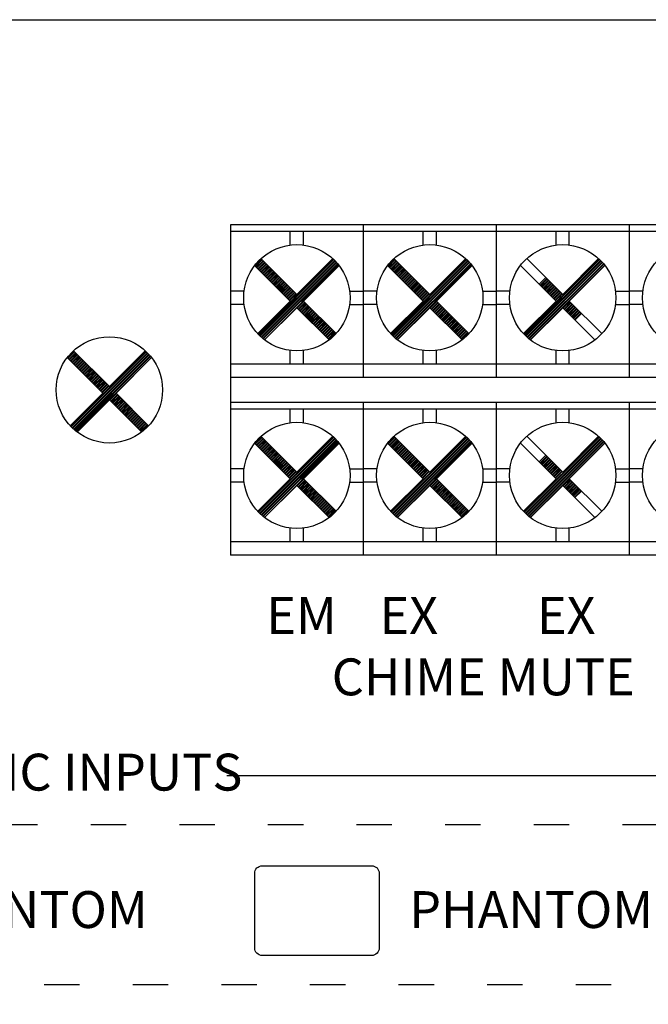
# Model space of a CAD drawing. Extents: x -241 to 241, y -145 to 145.
# Drawn here: x 54 to 97, y -80 to -13 of the extents above; entities that cross this region are included whole.
import ezdxf

# ---------------------------------------------------------------- set-up
doc = ezdxf.new("R2010")
doc.units = 0
doc.header["$LTSCALE"] = 200
doc.header["$MEASUREMENT"] = 0
doc.linetypes.add('ACAD_ISO03W100', pattern=[30, 12, -18])
doc.layers.add('DEVICE', color=7, linetype='CONTINUOUS')
doc.layers.add('LINE', color=7, linetype='CONTINUOUS')
doc.styles.add('INTER-M', font='romans.shx')

# ---------------------------------------------------------------- blocks, each defined once
blk = doc.blocks.new('PCT-610-REAR')
at = {"layer": 'DEVICE', "color": 7}
for p, q in [((177721, 52620.687), (177676, 52620.687)), ((177676, 52620.687), (177676, 52610.337)), ((177685, 52620.237), (177676, 52620.237)), ((177680.053, 52619.309), (177680.053, 52620.237)), ((177680.947, 52619.309), (177680.947, 52620.237)), ((177685, 52620.687), (177685, 52610.337)), ((177694, 52620.237), (177685, 52620.237)), ((177689.053, 52619.309), (177689.053, 52620.237)), ((177689.947, 52619.309), (177689.947, 52620.237)), ((177694, 52620.687), (177694, 52610.337)), ((177694, 52620.687), (177694, 52610.337)), ((177703, 52620.237), (177694, 52620.237)), ((177698.053, 52619.309), (177698.053, 52620.237)), ((177698.947, 52619.309), (177698.947, 52620.237)), ((177703, 52620.687), (177703, 52610.337)), ((177712, 52620.237), (177703, 52620.237)), ((177677.66, 52617.903), (177678.108, 52618.351)), ((177677.696, 52617.867), (177678.144, 52618.315)), ((177677.761, 52617.802), (177678.209, 52618.25)), ((177677.797, 52617.766), (177678.245, 52618.214)), ((177677.877, 52613.271), (177682.966, 52618.36)), ((177677.912, 52613.234), (177683.003, 52618.325)), ((177677.977, 52613.169), (177683.068, 52618.26)), ((177678.013, 52613.134), (177683.103, 52618.223)), ((177678.068, 52618.391), (177680.5, 52615.959)), ((177682.932, 52618.391), (177680.5, 52615.959)), ((177686.66, 52617.903), (177687.108, 52618.351)), ((177686.696, 52617.867), (177687.144, 52618.315)), ((177686.761, 52617.802), (177687.209, 52618.25)), ((177686.797, 52617.766), (177687.245, 52618.214)), ((177686.877, 52613.271), (177691.966, 52618.36)), ((177686.912, 52613.234), (177692.003, 52618.325)), ((177686.977, 52613.169), (177692.068, 52618.26)), ((177687.013, 52613.134), (177692.103, 52618.223)), ((177687.068, 52618.391), (177689.5, 52615.959)), ((177691.932, 52618.391), (177689.5, 52615.959)), ((177695.877, 52613.271), (177700.966, 52618.36)), ((177695.912, 52613.234), (177701.003, 52618.325)), ((177695.977, 52613.169), (177701.068, 52618.26)), ((177696.013, 52613.134), (177701.103, 52618.223)), ((177696.068, 52618.391), (177698.5, 52615.959)), ((177700.932, 52618.391), (177698.5, 52615.959)), ((177677.64, 52617.923), (177680.052, 52615.511)), ((177677.862, 52617.701), (177678.31, 52618.149)), ((177677.898, 52617.665), (177678.346, 52618.113)), ((177677.963, 52617.6), (177678.411, 52618.048)), ((177677.999, 52617.564), (177678.447, 52618.012)), ((177678.064, 52617.499), (177678.512, 52617.947)), ((177678.081, 52613.071), (177683.166, 52618.156)), ((177678.1, 52617.463), (177678.548, 52617.911)), ((177678.119, 52613.037), (177683.2, 52618.118)), ((177678.165, 52617.398), (177678.613, 52617.846)), ((177678.189, 52612.977), (177683.26, 52618.048)), ((177678.201, 52617.362), (177678.649, 52617.81)), ((177678.228, 52612.944), (177683.293, 52618.009)), ((177678.266, 52617.297), (177678.714, 52617.745)), ((177678.301, 52612.887), (177683.35, 52617.936)), ((177678.302, 52617.261), (177678.75, 52617.709)), ((177678.367, 52617.196), (177678.815, 52617.644)), ((177678.403, 52617.16), (177678.851, 52617.608)), ((177678.468, 52617.095), (177678.916, 52617.543)), ((177683.36, 52617.923), (177680.948, 52615.511)), ((177686.64, 52617.923), (177689.052, 52615.511)), ((177686.862, 52617.701), (177687.31, 52618.149)), ((177686.898, 52617.665), (177687.346, 52618.113)), ((177686.963, 52617.6), (177687.411, 52618.048)), ((177686.999, 52617.564), (177687.447, 52618.012)), ((177687.064, 52617.499), (177687.512, 52617.947)), ((177687.081, 52613.071), (177692.166, 52618.156)), ((177687.1, 52617.463), (177687.548, 52617.911)), ((177687.119, 52613.037), (177692.2, 52618.118)), ((177687.165, 52617.398), (177687.613, 52617.846)), ((177687.189, 52612.977), (177692.26, 52618.048)), ((177687.201, 52617.362), (177687.649, 52617.81)), ((177687.228, 52612.944), (177692.293, 52618.009)), ((177687.266, 52617.297), (177687.714, 52617.745)), ((177687.301, 52612.887), (177692.35, 52617.936)), ((177687.302, 52617.261), (177687.75, 52617.709)), ((177687.367, 52617.196), (177687.815, 52617.644)), ((177687.403, 52617.16), (177687.851, 52617.608)), ((177687.468, 52617.095), (177687.916, 52617.543)), ((177692.36, 52617.923), (177689.948, 52615.511)), ((177695.64, 52617.923), (177698.052, 52615.511)), ((177696.081, 52613.071), (177701.166, 52618.156)), ((177696.119, 52613.037), (177701.2, 52618.118)), ((177696.189, 52612.977), (177701.26, 52618.048)), ((177696.228, 52612.944), (177701.293, 52618.009)), ((177696.301, 52612.887), (177701.35, 52617.936)), ((177701.36, 52617.923), (177698.948, 52615.511)), ((177678.504, 52617.059), (177678.952, 52617.507)), ((177678.569, 52616.994), (177679.017, 52617.442)), ((177678.605, 52616.958), (177679.053, 52617.406)), ((177678.67, 52616.893), (177679.118, 52617.341)), ((177678.706, 52616.857), (177679.154, 52617.305)), ((177678.771, 52616.792), (177679.219, 52617.24)), ((177678.807, 52616.756), (177679.255, 52617.204)), ((177678.872, 52616.691), (177679.32, 52617.139)), ((177678.908, 52616.655), (177679.356, 52617.103)), ((177678.973, 52616.59), (177679.421, 52617.038)), ((177679.009, 52616.554), (177679.457, 52617.002)), ((177679.074, 52616.489), (177679.522, 52616.937)), ((177679.11, 52616.453), (177679.558, 52616.901)), ((177687.504, 52617.059), (177687.952, 52617.507)), ((177687.569, 52616.994), (177688.017, 52617.442)), ((177687.605, 52616.958), (177688.053, 52617.406)), ((177687.67, 52616.893), (177688.118, 52617.341)), ((177687.706, 52616.857), (177688.154, 52617.305)), ((177687.771, 52616.792), (177688.219, 52617.24)), ((177687.807, 52616.756), (177688.255, 52617.204)), ((177687.872, 52616.691), (177688.32, 52617.139)), ((177687.908, 52616.655), (177688.356, 52617.103)), ((177687.973, 52616.59), (177688.421, 52617.038)), ((177688.009, 52616.554), (177688.457, 52617.002)), ((177688.074, 52616.489), (177688.522, 52616.937)), ((177688.11, 52616.453), (177688.558, 52616.901)), ((177696.908, 52616.655), (177697.356, 52617.103)), ((177696.973, 52616.59), (177697.421, 52617.038)), ((177697.009, 52616.554), (177697.457, 52617.002)), ((177697.074, 52616.489), (177697.522, 52616.937)), ((177697.11, 52616.453), (177697.558, 52616.901)), ((177679.175, 52616.388), (177679.623, 52616.836)), ((177679.211, 52616.352), (177679.659, 52616.8)), ((177679.276, 52616.287), (177679.724, 52616.735)), ((177679.312, 52616.251), (177679.76, 52616.699)), ((177679.377, 52616.186), (177679.826, 52616.634)), ((177679.413, 52616.15), (177679.861, 52616.598)), ((177679.478, 52616.084), (177679.927, 52616.533)), ((177679.514, 52616.049), (177679.962, 52616.497)), ((177679.579, 52615.983), (177680.028, 52616.432)), ((177679.615, 52615.948), (177680.063, 52616.396)), ((177679.68, 52615.882), (177680.129, 52616.331)), ((177679.716, 52615.847), (177680.164, 52616.295)), ((177679.782, 52615.781), (177680.23, 52616.229)), ((177679.817, 52615.746), (177680.265, 52616.194)), ((177688.175, 52616.388), (177688.623, 52616.836)), ((177688.211, 52616.352), (177688.659, 52616.8)), ((177688.276, 52616.287), (177688.724, 52616.735)), ((177688.312, 52616.251), (177688.76, 52616.699)), ((177688.377, 52616.186), (177688.826, 52616.634)), ((177688.413, 52616.15), (177688.861, 52616.598)), ((177688.478, 52616.084), (177688.927, 52616.533)), ((177688.514, 52616.049), (177688.962, 52616.497)), ((177688.579, 52615.983), (177689.028, 52616.432)), ((177688.615, 52615.948), (177689.063, 52616.396)), ((177688.68, 52615.882), (177689.129, 52616.331)), ((177688.716, 52615.847), (177689.164, 52616.295)), ((177688.782, 52615.781), (177689.23, 52616.229)), ((177688.817, 52615.746), (177689.265, 52616.194)), ((177697.175, 52616.388), (177697.623, 52616.836)), ((177697.211, 52616.352), (177697.659, 52616.8)), ((177697.276, 52616.287), (177697.724, 52616.735)), ((177697.312, 52616.251), (177697.76, 52616.699)), ((177697.377, 52616.186), (177697.826, 52616.634)), ((177697.413, 52616.15), (177697.861, 52616.598)), ((177697.478, 52616.084), (177697.927, 52616.533)), ((177697.514, 52616.049), (177697.962, 52616.497)), ((177697.579, 52615.983), (177698.028, 52616.432)), ((177697.615, 52615.948), (177698.063, 52616.396)), ((177697.68, 52615.882), (177698.129, 52616.331)), ((177697.716, 52615.847), (177698.164, 52616.295)), ((177697.782, 52615.781), (177698.23, 52616.229)), ((177697.817, 52615.746), (177698.265, 52616.194)), ((177676.927, 52616.181), (177675.999, 52616.181)), ((177679.883, 52615.68), (177680.331, 52616.128)), ((177679.918, 52615.645), (177680.366, 52616.093)), ((177679.984, 52615.579), (177680.432, 52616.027)), ((177680.019, 52615.544), (177680.467, 52615.992)), ((177684.072, 52616.181), (177685, 52616.181)), ((177685.927, 52616.181), (177684.999, 52616.181)), ((177688.883, 52615.68), (177689.331, 52616.128)), ((177688.918, 52615.645), (177689.366, 52616.093)), ((177688.984, 52615.579), (177689.432, 52616.027)), ((177689.019, 52615.544), (177689.467, 52615.992)), ((177693.072, 52616.181), (177694, 52616.181)), ((177694.927, 52616.181), (177693.999, 52616.181)), ((177697.883, 52615.68), (177698.331, 52616.128)), ((177697.918, 52615.645), (177698.366, 52616.093)), ((177697.984, 52615.579), (177698.432, 52616.027)), ((177698.019, 52615.544), (177698.467, 52615.992)), ((177702.072, 52616.181), (177703, 52616.181)), ((177703.927, 52616.181), (177702.999, 52616.181)), ((177676.928, 52615.286), (177675.999, 52615.286)), ((177680.052, 52615.511), (177677.846, 52613.305)), ((177680.5, 52615.063), (177678.314, 52612.877)), ((177680.5, 52615.063), (177682.686, 52612.877)), ((177680.524, 52615.038), (177680.973, 52615.487)), ((177680.59, 52614.973), (177681.038, 52615.421)), ((177680.625, 52614.937), (177681.074, 52615.386)), ((177680.691, 52614.872), (177681.139, 52615.32)), ((177680.726, 52614.836), (177681.175, 52615.285)), ((177680.792, 52614.771), (177681.24, 52615.219)), ((177680.828, 52614.735), (177681.276, 52615.183)), ((177680.893, 52614.67), (177681.341, 52615.118)), ((177680.929, 52614.634), (177681.377, 52615.082)), ((177680.948, 52615.511), (177683.154, 52613.305)), ((177680.994, 52614.569), (177681.442, 52615.017)), ((177681.03, 52614.533), (177681.478, 52614.981)), ((177681.095, 52614.468), (177681.543, 52614.916)), ((177681.131, 52614.432), (177681.579, 52614.88)), ((177684.072, 52615.286), (177685, 52615.286)), ((177685.928, 52615.286), (177684.999, 52615.286)), ((177689.052, 52615.511), (177686.846, 52613.305)), ((177689.5, 52615.063), (177687.314, 52612.877)), ((177689.5, 52615.063), (177691.686, 52612.877)), ((177689.524, 52615.038), (177689.973, 52615.487)), ((177689.59, 52614.973), (177690.038, 52615.421)), ((177689.625, 52614.937), (177690.074, 52615.386)), ((177689.691, 52614.872), (177690.139, 52615.32)), ((177689.726, 52614.836), (177690.175, 52615.285)), ((177689.792, 52614.771), (177690.24, 52615.219)), ((177689.828, 52614.735), (177690.276, 52615.183)), ((177689.893, 52614.67), (177690.341, 52615.118)), ((177689.929, 52614.634), (177690.377, 52615.082)), ((177689.948, 52615.511), (177692.154, 52613.305)), ((177689.994, 52614.569), (177690.442, 52615.017)), ((177690.03, 52614.533), (177690.478, 52614.981)), ((177690.095, 52614.468), (177690.543, 52614.916)), ((177690.131, 52614.432), (177690.579, 52614.88)), ((177693.072, 52615.286), (177694, 52615.286)), ((177694.928, 52615.286), (177693.999, 52615.286)), ((177698.052, 52615.511), (177695.846, 52613.305)), ((177698.5, 52615.063), (177696.314, 52612.877)), ((177698.5, 52615.063), (177700.686, 52612.877)), ((177698.524, 52615.038), (177698.973, 52615.487)), ((177698.59, 52614.973), (177699.038, 52615.421)), ((177698.625, 52614.937), (177699.074, 52615.386)), ((177698.691, 52614.872), (177699.139, 52615.32)), ((177698.726, 52614.836), (177699.175, 52615.285)), ((177698.792, 52614.771), (177699.24, 52615.219)), ((177698.828, 52614.735), (177699.276, 52615.183)), ((177698.893, 52614.67), (177699.341, 52615.118)), ((177698.929, 52614.634), (177699.377, 52615.082)), ((177698.948, 52615.511), (177701.154, 52613.305)), ((177698.994, 52614.569), (177699.442, 52615.017)), ((177699.03, 52614.533), (177699.478, 52614.981)), ((177699.095, 52614.468), (177699.543, 52614.916)), ((177699.131, 52614.432), (177699.579, 52614.88)), ((177702.072, 52615.286), (177703, 52615.286)), ((177703.928, 52615.286), (177702.999, 52615.286)), ((177681.196, 52614.367), (177681.644, 52614.815)), ((177681.232, 52614.331), (177681.68, 52614.779)), ((177681.297, 52614.266), (177681.745, 52614.714)), ((177681.333, 52614.23), (177681.781, 52614.678)), ((177681.398, 52614.165), (177681.846, 52614.613)), ((177681.434, 52614.129), (177681.882, 52614.577)), ((177681.499, 52614.064), (177681.947, 52614.512)), ((177681.535, 52614.028), (177681.983, 52614.476)), ((177681.6, 52613.963), (177682.048, 52614.411)), ((177681.636, 52613.927), (177682.084, 52614.375)), ((177681.701, 52613.862), (177682.149, 52614.31)), ((177681.737, 52613.826), (177682.185, 52614.274)), ((177681.802, 52613.761), (177682.25, 52614.209)), ((177690.196, 52614.367), (177690.644, 52614.815)), ((177690.232, 52614.331), (177690.68, 52614.779)), ((177690.297, 52614.266), (177690.745, 52614.714)), ((177690.333, 52614.23), (177690.781, 52614.678)), ((177690.398, 52614.165), (177690.846, 52614.613)), ((177690.434, 52614.129), (177690.882, 52614.577)), ((177690.499, 52614.064), (177690.947, 52614.512)), ((177690.535, 52614.028), (177690.983, 52614.476)), ((177690.6, 52613.963), (177691.048, 52614.411)), ((177690.636, 52613.927), (177691.084, 52614.375)), ((177690.701, 52613.862), (177691.149, 52614.31)), ((177690.737, 52613.826), (177691.185, 52614.274)), ((177690.802, 52613.761), (177691.25, 52614.209)), ((177699.196, 52614.367), (177699.644, 52614.815)), ((177699.232, 52614.331), (177699.68, 52614.779)), ((177699.297, 52614.266), (177699.745, 52614.714)), ((177699.333, 52614.23), (177699.781, 52614.678)), ((177681.838, 52613.725), (177682.286, 52614.173)), ((177681.903, 52613.66), (177682.351, 52614.108)), ((177681.939, 52613.624), (177682.387, 52614.072)), ((177682.004, 52613.559), (177682.452, 52614.007)), ((177682.04, 52613.523), (177682.488, 52613.971)), ((177682.105, 52613.458), (177682.553, 52613.906)), ((177682.141, 52613.422), (177682.589, 52613.87)), ((177682.206, 52613.357), (177682.654, 52613.805)), ((177682.242, 52613.321), (177682.69, 52613.769)), ((177682.307, 52613.256), (177682.755, 52613.704)), ((177682.343, 52613.22), (177682.791, 52613.668)), ((177682.408, 52613.155), (177682.856, 52613.603)), ((177682.444, 52613.119), (177682.892, 52613.567)), ((177690.838, 52613.725), (177691.286, 52614.173)), ((177690.903, 52613.66), (177691.351, 52614.108)), ((177690.939, 52613.624), (177691.387, 52614.072)), ((177691.004, 52613.559), (177691.452, 52614.007)), ((177691.04, 52613.523), (177691.488, 52613.971)), ((177691.105, 52613.458), (177691.553, 52613.906)), ((177691.141, 52613.422), (177691.589, 52613.87)), ((177691.206, 52613.357), (177691.654, 52613.805)), ((177691.242, 52613.321), (177691.69, 52613.769)), ((177691.307, 52613.256), (177691.755, 52613.704)), ((177691.343, 52613.22), (177691.791, 52613.668)), ((177691.408, 52613.155), (177691.856, 52613.603)), ((177691.444, 52613.119), (177691.892, 52613.567)), ((177682.509, 52613.054), (177682.957, 52613.502)), ((177682.545, 52613.018), (177682.993, 52613.466)), ((177682.61, 52612.953), (177683.058, 52613.401)), ((177682.646, 52612.917), (177683.094, 52613.365)), ((177691.509, 52613.054), (177691.957, 52613.502)), ((177691.545, 52613.018), (177691.993, 52613.466)), ((177691.61, 52612.953), (177692.058, 52613.401)), ((177691.646, 52612.917), (177692.094, 52613.365)), ((177664.944, 52611.678), (177667.356, 52609.266)), ((177664.964, 52611.658), (177665.412, 52612.106)), ((177665, 52611.622), (177665.448, 52612.07)), ((177665.065, 52611.557), (177665.514, 52612.005)), ((177665.101, 52611.521), (177665.549, 52611.969)), ((177665.166, 52611.456), (177665.615, 52611.904)), ((177665.182, 52607.026), (177670.27, 52612.114)), ((177665.202, 52611.42), (177665.65, 52611.868)), ((177665.217, 52606.989), (177670.307, 52612.08)), ((177665.267, 52611.355), (177665.716, 52611.803)), ((177665.282, 52606.924), (177670.373, 52612.014)), ((177665.303, 52611.319), (177665.751, 52611.767)), ((177665.318, 52606.888), (177670.408, 52611.978)), ((177665.369, 52611.254), (177665.817, 52611.702)), ((177665.372, 52612.146), (177667.804, 52609.714)), ((177665.386, 52606.825), (177670.471, 52611.911)), ((177665.404, 52611.218), (177665.852, 52611.666)), ((177665.423, 52606.792), (177670.504, 52611.873)), ((177665.47, 52611.153), (177665.918, 52611.601)), ((177665.494, 52606.731), (177670.565, 52611.803)), ((177665.505, 52611.117), (177665.953, 52611.565)), ((177665.533, 52606.699), (177670.597, 52611.763)), ((177665.606, 52606.641), (177670.655, 52611.691)), ((177670.236, 52612.146), (177667.804, 52609.714)), ((177670.664, 52611.678), (177668.252, 52609.266)), ((177680.053, 52611.237), (177680.053, 52612.165)), ((177680.947, 52611.237), (177680.947, 52612.165)), ((177689.053, 52611.237), (177689.053, 52612.165)), ((177689.947, 52611.237), (177689.947, 52612.165)), ((177698.053, 52611.237), (177698.053, 52612.165)), ((177698.947, 52611.237), (177698.947, 52612.165)), ((177665.571, 52611.052), (177666.019, 52611.5)), ((177665.606, 52611.016), (177666.054, 52611.464)), ((177665.672, 52610.951), (177666.12, 52611.399)), ((177665.707, 52610.915), (177666.155, 52611.363)), ((177665.773, 52610.849), (177666.221, 52611.298)), ((177665.808, 52610.814), (177666.256, 52611.262)), ((177665.874, 52610.748), (177666.322, 52611.197)), ((177665.909, 52610.713), (177666.357, 52611.161)), ((177665.975, 52610.647), (177666.423, 52611.096)), ((177666.01, 52610.612), (177666.458, 52611.06)), ((177666.076, 52610.546), (177666.524, 52610.994)), ((177666.111, 52610.511), (177666.56, 52610.959)), ((177666.177, 52610.445), (177666.625, 52610.893)), ((177666.212, 52610.41), (177666.661, 52610.858)), ((177685, 52611.237), (177676, 52611.237)), ((177694, 52611.237), (177685, 52611.237)), ((177703, 52611.237), (177694, 52611.237)), ((177712, 52611.237), (177703, 52611.237)), ((177666.278, 52610.344), (177666.726, 52610.792)), ((177666.313, 52610.309), (177666.762, 52610.757)), ((177666.379, 52610.243), (177666.827, 52610.691)), ((177666.414, 52610.208), (177666.863, 52610.656)), ((177666.48, 52610.142), (177666.928, 52610.59)), ((177666.516, 52610.107), (177666.964, 52610.555)), ((177666.581, 52610.041), (177667.029, 52610.489)), ((177666.617, 52610.006), (177667.065, 52610.454)), ((177666.682, 52609.94), (177667.13, 52610.388)), ((177666.718, 52609.905), (177667.166, 52610.353)), ((177666.783, 52609.839), (177667.231, 52610.287)), ((177666.819, 52609.803), (177667.267, 52610.252)), ((177666.884, 52609.738), (177667.332, 52610.186)), ((177685, 52610.337), (177676, 52610.337)), ((177694, 52610.337), (177685, 52610.337)), ((177703, 52610.337), (177694, 52610.337)), ((177712, 52610.337), (177703, 52610.337)), ((177666.92, 52609.702), (177667.368, 52610.151)), ((177666.985, 52609.637), (177667.433, 52610.085)), ((177667.021, 52609.601), (177667.469, 52610.05)), ((177667.086, 52609.536), (177667.534, 52609.984)), ((177667.122, 52609.5), (177667.57, 52609.948)), ((177667.187, 52609.435), (177667.635, 52609.883)), ((177667.223, 52609.399), (177667.671, 52609.847)), ((177667.288, 52609.334), (177667.736, 52609.782)), ((177667.324, 52609.298), (177667.772, 52609.746)), ((177667.356, 52609.266), (177665.15, 52607.06)), ((177667.829, 52608.793), (177668.277, 52609.241)), ((177667.894, 52608.728), (177668.342, 52609.176)), ((177667.93, 52608.692), (177668.378, 52609.14)), ((177667.995, 52608.627), (177668.443, 52609.075)), ((177668.031, 52608.591), (177668.479, 52609.039)), ((177668.096, 52608.526), (177668.544, 52608.974)), ((177668.132, 52608.49), (177668.58, 52608.938)), ((177668.197, 52608.425), (177668.645, 52608.873)), ((177668.252, 52609.266), (177670.459, 52607.06)), ((177667.804, 52608.818), (177665.618, 52606.632)), ((177667.804, 52608.818), (177669.99, 52606.632)), ((177668.233, 52608.389), (177668.681, 52608.837)), ((177668.298, 52608.324), (177668.746, 52608.772)), ((177668.334, 52608.288), (177668.782, 52608.736)), ((177668.399, 52608.223), (177668.847, 52608.671)), ((177668.435, 52608.187), (177668.883, 52608.635)), ((177668.5, 52608.122), (177668.948, 52608.57)), ((177668.536, 52608.086), (177668.984, 52608.534)), ((177668.601, 52608.021), (177669.049, 52608.469)), ((177668.637, 52607.985), (177669.085, 52608.433)), ((177668.702, 52607.92), (177669.151, 52608.368)), ((177668.738, 52607.884), (177669.186, 52608.332)), ((177668.803, 52607.819), (177669.252, 52608.267)), ((177668.839, 52607.783), (177669.287, 52608.231)), ((177721, 52608.647), (177676, 52608.647)), ((177676, 52608.647), (177676, 52598.297)), ((177685, 52608.197), (177676, 52608.197)), ((177680.053, 52607.269), (177680.053, 52608.197)), ((177680.947, 52607.269), (177680.947, 52608.197)), ((177685, 52608.647), (177685, 52598.297)), ((177694, 52608.197), (177685, 52608.197)), ((177689.053, 52607.269), (177689.053, 52608.197)), ((177689.947, 52607.269), (177689.947, 52608.197)), ((177694, 52608.647), (177694, 52598.297)), ((177694, 52608.647), (177694, 52598.297)), ((177703, 52608.197), (177694, 52608.197)), ((177698.053, 52607.269), (177698.053, 52608.197)), ((177698.947, 52607.269), (177698.947, 52608.197)), ((177703, 52608.647), (177703, 52598.297)), ((177712, 52608.197), (177703, 52608.197)), ((177668.904, 52607.718), (177669.353, 52608.166)), ((177668.94, 52607.682), (177669.388, 52608.13)), ((177669.006, 52607.617), (177669.454, 52608.065)), ((177669.041, 52607.581), (177669.489, 52608.029)), ((177669.107, 52607.516), (177669.555, 52607.964)), ((177669.142, 52607.48), (177669.59, 52607.928)), ((177669.208, 52607.415), (177669.656, 52607.863)), ((177669.243, 52607.379), (177669.691, 52607.827)), ((177669.309, 52607.313), (177669.757, 52607.762)), ((177669.344, 52607.278), (177669.792, 52607.726)), ((177669.41, 52607.212), (177669.858, 52607.661)), ((177669.445, 52607.177), (177669.893, 52607.625)), ((177669.511, 52607.111), (177669.959, 52607.56)), ((177669.546, 52607.076), (177669.994, 52607.524)), ((177669.612, 52607.01), (177670.06, 52607.459)), ((177669.647, 52606.975), (177670.095, 52607.423)), ((177669.713, 52606.909), (177670.161, 52607.357)), ((177669.748, 52606.874), (177670.197, 52607.322)), ((177669.814, 52606.808), (177670.262, 52607.256)), ((177669.849, 52606.773), (177670.298, 52607.221)), ((177669.915, 52606.707), (177670.363, 52607.155)), ((177669.95, 52606.672), (177670.399, 52607.12)), ((177677.66, 52605.862), (177678.108, 52606.311)), ((177677.696, 52605.827), (177678.144, 52606.275)), ((177677.761, 52605.761), (177678.209, 52606.209)), ((177677.877, 52601.23), (177682.966, 52606.319)), ((177677.912, 52601.194), (177683.003, 52606.284)), ((177677.977, 52601.128), (177683.068, 52606.219)), ((177678.013, 52601.093), (177683.103, 52606.183)), ((177678.068, 52606.351), (177680.5, 52603.919)), ((177682.932, 52606.351), (177680.5, 52603.919)), ((177686.66, 52605.862), (177687.108, 52606.311)), ((177686.696, 52605.827), (177687.144, 52606.275)), ((177686.761, 52605.761), (177687.209, 52606.209)), ((177686.877, 52601.23), (177691.966, 52606.319)), ((177686.912, 52601.194), (177692.003, 52606.284)), ((177686.977, 52601.128), (177692.068, 52606.219)), ((177687.013, 52601.093), (177692.103, 52606.183)), ((177687.068, 52606.351), (177689.5, 52603.919)), ((177691.932, 52606.351), (177689.5, 52603.919)), ((177695.877, 52601.23), (177700.966, 52606.319)), ((177695.912, 52601.194), (177701.003, 52606.284)), ((177695.977, 52601.128), (177701.068, 52606.219)), ((177696.013, 52601.093), (177701.103, 52606.183)), ((177696.068, 52606.351), (177698.5, 52603.919)), ((177700.932, 52606.351), (177698.5, 52603.919)), ((177677.64, 52605.883), (177680.052, 52603.471)), ((177677.797, 52605.726), (177678.245, 52606.174)), ((177677.862, 52605.66), (177678.31, 52606.108)), ((177677.898, 52605.625), (177678.346, 52606.073)), ((177677.963, 52605.559), (177678.411, 52606.007)), ((177677.999, 52605.524), (177678.447, 52605.972)), ((177678.064, 52605.458), (177678.512, 52605.906)), ((177678.081, 52601.03), (177683.166, 52606.115)), ((177678.1, 52605.423), (177678.548, 52605.871)), ((177678.119, 52600.996), (177683.2, 52606.078)), ((177678.165, 52605.357), (177678.613, 52605.805)), ((177678.189, 52600.936), (177683.26, 52606.007)), ((177678.201, 52605.322), (177678.649, 52605.77)), ((177678.228, 52600.904), (177683.293, 52605.968)), ((177678.266, 52605.256), (177678.714, 52605.704)), ((177678.301, 52600.846), (177683.35, 52605.895)), ((177678.302, 52605.221), (177678.75, 52605.669)), ((177678.367, 52605.155), (177678.815, 52605.603)), ((177678.403, 52605.119), (177678.851, 52605.568)), ((177683.36, 52605.883), (177680.948, 52603.471)), ((177686.64, 52605.883), (177689.052, 52603.471)), ((177686.797, 52605.726), (177687.245, 52606.174)), ((177686.862, 52605.66), (177687.31, 52606.108)), ((177686.898, 52605.625), (177687.346, 52606.073)), ((177686.963, 52605.559), (177687.411, 52606.007)), ((177686.999, 52605.524), (177687.447, 52605.972)), ((177687.064, 52605.458), (177687.512, 52605.906)), ((177687.081, 52601.03), (177692.166, 52606.115)), ((177687.1, 52605.423), (177687.548, 52605.871)), ((177687.119, 52600.996), (177692.2, 52606.078)), ((177687.165, 52605.357), (177687.613, 52605.805)), ((177687.189, 52600.936), (177692.26, 52606.007)), ((177687.201, 52605.322), (177687.649, 52605.77)), ((177687.228, 52600.904), (177692.293, 52605.968)), ((177687.266, 52605.256), (177687.714, 52605.704)), ((177687.301, 52600.846), (177692.35, 52605.895)), ((177687.302, 52605.221), (177687.75, 52605.669)), ((177687.367, 52605.155), (177687.815, 52605.603)), ((177687.403, 52605.119), (177687.851, 52605.568)), ((177692.36, 52605.883), (177689.948, 52603.471)), ((177695.64, 52605.883), (177698.052, 52603.471)), ((177696.081, 52601.03), (177701.166, 52606.115)), ((177696.119, 52600.996), (177701.2, 52606.078)), ((177696.189, 52600.936), (177701.26, 52606.007)), ((177696.228, 52600.904), (177701.293, 52605.968)), ((177696.301, 52600.846), (177701.35, 52605.895)), ((177701.36, 52605.883), (177698.948, 52603.471)), ((177678.468, 52605.054), (177678.916, 52605.502)), ((177678.504, 52605.018), (177678.952, 52605.467)), ((177678.569, 52604.953), (177679.017, 52605.401)), ((177678.605, 52604.917), (177679.053, 52605.366)), ((177678.67, 52604.852), (177679.118, 52605.3)), ((177678.706, 52604.816), (177679.154, 52605.265)), ((177678.771, 52604.751), (177679.219, 52605.199)), ((177678.807, 52604.715), (177679.255, 52605.163)), ((177678.872, 52604.65), (177679.32, 52605.098)), ((177678.908, 52604.614), (177679.356, 52605.062)), ((177678.973, 52604.549), (177679.421, 52604.997)), ((177679.009, 52604.513), (177679.457, 52604.961)), ((177679.074, 52604.448), (177679.522, 52604.896)), ((177679.11, 52604.412), (177679.558, 52604.86)), ((177687.468, 52605.054), (177687.916, 52605.502)), ((177687.504, 52605.018), (177687.952, 52605.467)), ((177687.569, 52604.953), (177688.017, 52605.401)), ((177687.605, 52604.917), (177688.053, 52605.366)), ((177687.67, 52604.852), (177688.118, 52605.3)), ((177687.706, 52604.816), (177688.154, 52605.265)), ((177687.771, 52604.751), (177688.219, 52605.199)), ((177687.807, 52604.715), (177688.255, 52605.163)), ((177687.872, 52604.65), (177688.32, 52605.098)), ((177687.908, 52604.614), (177688.356, 52605.062)), ((177687.973, 52604.549), (177688.421, 52604.997)), ((177688.009, 52604.513), (177688.457, 52604.961)), ((177688.074, 52604.448), (177688.522, 52604.896)), ((177688.11, 52604.412), (177688.558, 52604.86)), ((177696.908, 52604.614), (177697.356, 52605.062)), ((177696.973, 52604.549), (177697.421, 52604.997)), ((177697.009, 52604.513), (177697.457, 52604.961)), ((177697.074, 52604.448), (177697.522, 52604.896)), ((177697.11, 52604.412), (177697.558, 52604.86)), ((177679.175, 52604.347), (177679.623, 52604.795)), ((177679.211, 52604.311), (177679.659, 52604.759)), ((177679.276, 52604.246), (177679.724, 52604.694)), ((177679.312, 52604.21), (177679.76, 52604.658)), ((177679.377, 52604.145), (177679.826, 52604.593)), ((177679.413, 52604.109), (177679.861, 52604.557)), ((177679.478, 52604.044), (177679.927, 52604.492)), ((177679.514, 52604.008), (177679.962, 52604.456)), ((177679.579, 52603.943), (177680.028, 52604.391)), ((177679.615, 52603.907), (177680.063, 52604.355)), ((177679.68, 52603.842), (177680.129, 52604.29)), ((177679.716, 52603.806), (177680.164, 52604.254)), ((177679.782, 52603.741), (177680.23, 52604.189)), ((177688.175, 52604.347), (177688.623, 52604.795)), ((177688.211, 52604.311), (177688.659, 52604.759)), ((177688.276, 52604.246), (177688.724, 52604.694)), ((177688.312, 52604.21), (177688.76, 52604.658)), ((177688.377, 52604.145), (177688.826, 52604.593)), ((177688.413, 52604.109), (177688.861, 52604.557)), ((177688.478, 52604.044), (177688.927, 52604.492)), ((177688.514, 52604.008), (177688.962, 52604.456)), ((177688.579, 52603.943), (177689.028, 52604.391)), ((177688.615, 52603.907), (177689.063, 52604.355)), ((177688.68, 52603.842), (177689.129, 52604.29)), ((177688.716, 52603.806), (177689.164, 52604.254)), ((177688.782, 52603.741), (177689.23, 52604.189)), ((177697.175, 52604.347), (177697.623, 52604.795)), ((177697.211, 52604.311), (177697.659, 52604.759)), ((177697.276, 52604.246), (177697.724, 52604.694)), ((177697.312, 52604.21), (177697.76, 52604.658)), ((177697.377, 52604.145), (177697.826, 52604.593)), ((177697.413, 52604.109), (177697.861, 52604.557)), ((177697.478, 52604.044), (177697.927, 52604.492)), ((177697.514, 52604.008), (177697.962, 52604.456)), ((177697.579, 52603.943), (177698.028, 52604.391)), ((177697.615, 52603.907), (177698.063, 52604.355)), ((177697.68, 52603.842), (177698.129, 52604.29)), ((177697.716, 52603.806), (177698.164, 52604.254)), ((177697.782, 52603.741), (177698.23, 52604.189)), ((177676.927, 52604.14), (177675.999, 52604.14)), ((177679.817, 52603.705), (177680.265, 52604.153)), ((177679.883, 52603.64), (177680.331, 52604.088)), ((177679.918, 52603.604), (177680.366, 52604.052)), ((177679.984, 52603.539), (177680.432, 52603.987)), ((177680.019, 52603.503), (177680.467, 52603.951)), ((177684.072, 52604.14), (177685, 52604.14)), ((177685.927, 52604.14), (177684.999, 52604.14)), ((177688.817, 52603.705), (177689.265, 52604.153)), ((177688.883, 52603.64), (177689.331, 52604.088)), ((177688.918, 52603.604), (177689.366, 52604.052)), ((177688.984, 52603.539), (177689.432, 52603.987)), ((177689.019, 52603.503), (177689.467, 52603.951)), ((177693.072, 52604.14), (177694, 52604.14)), ((177694.927, 52604.14), (177693.999, 52604.14)), ((177697.817, 52603.705), (177698.265, 52604.153)), ((177697.883, 52603.64), (177698.331, 52604.088)), ((177697.918, 52603.604), (177698.366, 52604.052)), ((177697.984, 52603.539), (177698.432, 52603.987)), ((177698.019, 52603.503), (177698.467, 52603.951)), ((177702.072, 52604.14), (177703, 52604.14)), ((177703.927, 52604.14), (177702.999, 52604.14)), ((177676.928, 52603.246), (177675.999, 52603.246)), ((177680.052, 52603.471), (177677.846, 52601.264)), ((177680.5, 52603.023), (177678.314, 52600.836)), ((177680.5, 52603.023), (177682.686, 52600.836)), ((177680.524, 52602.998), (177680.973, 52603.446)), ((177680.59, 52602.933), (177681.038, 52603.381)), ((177680.625, 52602.897), (177681.074, 52603.345)), ((177680.691, 52602.832), (177681.139, 52603.28)), ((177680.726, 52602.796), (177681.175, 52603.244)), ((177680.792, 52602.731), (177681.24, 52603.179)), ((177680.828, 52602.695), (177681.276, 52603.143)), ((177680.893, 52602.63), (177681.341, 52603.078)), ((177680.929, 52602.594), (177681.377, 52603.042)), ((177680.948, 52603.471), (177683.154, 52601.264)), ((177680.994, 52602.528), (177681.442, 52602.977)), ((177681.03, 52602.493), (177681.478, 52602.941)), ((177681.095, 52602.427), (177681.543, 52602.876)), ((177684.072, 52603.246), (177685, 52603.246)), ((177685.928, 52603.246), (177684.999, 52603.246)), ((177689.052, 52603.471), (177686.846, 52601.264)), ((177689.5, 52603.023), (177687.314, 52600.836)), ((177689.5, 52603.023), (177691.686, 52600.836)), ((177689.524, 52602.998), (177689.973, 52603.446)), ((177689.59, 52602.933), (177690.038, 52603.381)), ((177689.625, 52602.897), (177690.074, 52603.345)), ((177689.691, 52602.832), (177690.139, 52603.28)), ((177689.726, 52602.796), (177690.175, 52603.244)), ((177689.792, 52602.731), (177690.24, 52603.179)), ((177689.828, 52602.695), (177690.276, 52603.143)), ((177689.893, 52602.63), (177690.341, 52603.078)), ((177689.929, 52602.594), (177690.377, 52603.042)), ((177689.948, 52603.471), (177692.154, 52601.264)), ((177689.994, 52602.528), (177690.442, 52602.977)), ((177690.03, 52602.493), (177690.478, 52602.941)), ((177690.095, 52602.427), (177690.543, 52602.876)), ((177693.072, 52603.246), (177694, 52603.246)), ((177694.928, 52603.246), (177693.999, 52603.246)), ((177698.052, 52603.471), (177695.846, 52601.264)), ((177698.5, 52603.023), (177696.314, 52600.836)), ((177698.5, 52603.023), (177700.686, 52600.836)), ((177698.524, 52602.998), (177698.973, 52603.446)), ((177698.59, 52602.933), (177699.038, 52603.381)), ((177698.625, 52602.897), (177699.074, 52603.345)), ((177698.691, 52602.832), (177699.139, 52603.28)), ((177698.726, 52602.796), (177699.175, 52603.244)), ((177698.792, 52602.731), (177699.24, 52603.179)), ((177698.828, 52602.695), (177699.276, 52603.143)), ((177698.893, 52602.63), (177699.341, 52603.078)), ((177698.929, 52602.594), (177699.377, 52603.042)), ((177698.948, 52603.471), (177701.154, 52601.264)), ((177698.994, 52602.528), (177699.442, 52602.977)), ((177699.03, 52602.493), (177699.478, 52602.941)), ((177699.095, 52602.427), (177699.543, 52602.876)), ((177702.072, 52603.246), (177703, 52603.246)), ((177703.928, 52603.246), (177702.999, 52603.246)), ((177681.131, 52602.392), (177681.579, 52602.84)), ((177681.196, 52602.326), (177681.644, 52602.775)), ((177681.232, 52602.291), (177681.68, 52602.739)), ((177681.297, 52602.225), (177681.745, 52602.674)), ((177681.333, 52602.19), (177681.781, 52602.638)), ((177681.398, 52602.124), (177681.846, 52602.572)), ((177681.434, 52602.089), (177681.882, 52602.537)), ((177681.499, 52602.023), (177681.947, 52602.471)), ((177681.535, 52601.988), (177681.983, 52602.436)), ((177681.6, 52601.922), (177682.048, 52602.37)), ((177681.636, 52601.887), (177682.084, 52602.335)), ((177681.701, 52601.821), (177682.149, 52602.269)), ((177681.737, 52601.786), (177682.185, 52602.234)), ((177690.131, 52602.392), (177690.579, 52602.84)), ((177690.196, 52602.326), (177690.644, 52602.775)), ((177690.232, 52602.291), (177690.68, 52602.739)), ((177690.297, 52602.225), (177690.745, 52602.674)), ((177690.333, 52602.19), (177690.781, 52602.638)), ((177690.398, 52602.124), (177690.846, 52602.572)), ((177690.434, 52602.089), (177690.882, 52602.537)), ((177690.499, 52602.023), (177690.947, 52602.471)), ((177690.535, 52601.988), (177690.983, 52602.436)), ((177690.6, 52601.922), (177691.048, 52602.37)), ((177690.636, 52601.887), (177691.084, 52602.335)), ((177690.701, 52601.821), (177691.149, 52602.269)), ((177690.737, 52601.786), (177691.185, 52602.234)), ((177699.131, 52602.392), (177699.579, 52602.84)), ((177699.196, 52602.326), (177699.644, 52602.775)), ((177699.232, 52602.291), (177699.68, 52602.739)), ((177699.297, 52602.225), (177699.745, 52602.674)), ((177699.333, 52602.19), (177699.781, 52602.638)), ((177681.802, 52601.72), (177682.25, 52602.168)), ((177681.838, 52601.685), (177682.286, 52602.133)), ((177681.903, 52601.619), (177682.351, 52602.067)), ((177681.939, 52601.584), (177682.387, 52602.032)), ((177682.004, 52601.518), (177682.452, 52601.966)), ((177682.04, 52601.482), (177682.488, 52601.931)), ((177682.105, 52601.417), (177682.553, 52601.865)), ((177682.141, 52601.381), (177682.589, 52601.83)), ((177682.206, 52601.316), (177682.654, 52601.764)), ((177682.242, 52601.28), (177682.69, 52601.729)), ((177682.307, 52601.215), (177682.755, 52601.663)), ((177682.343, 52601.179), (177682.791, 52601.628)), ((177682.408, 52601.114), (177682.856, 52601.562)), ((177682.444, 52601.078), (177682.892, 52601.526)), ((177690.802, 52601.72), (177691.25, 52602.168)), ((177690.838, 52601.685), (177691.286, 52602.133)), ((177690.903, 52601.619), (177691.351, 52602.067)), ((177690.939, 52601.584), (177691.387, 52602.032)), ((177691.004, 52601.518), (177691.452, 52601.966)), ((177691.04, 52601.482), (177691.488, 52601.931)), ((177691.105, 52601.417), (177691.553, 52601.865)), ((177691.141, 52601.381), (177691.589, 52601.83)), ((177691.206, 52601.316), (177691.654, 52601.764)), ((177691.242, 52601.28), (177691.69, 52601.729)), ((177691.307, 52601.215), (177691.755, 52601.663)), ((177691.343, 52601.179), (177691.791, 52601.628)), ((177691.408, 52601.114), (177691.856, 52601.562)), ((177691.444, 52601.078), (177691.892, 52601.526)), ((177682.509, 52601.013), (177682.957, 52601.461)), ((177682.545, 52600.977), (177682.993, 52601.425)), ((177682.61, 52600.912), (177683.058, 52601.36)), ((177682.646, 52600.876), (177683.094, 52601.324)), ((177691.509, 52601.013), (177691.957, 52601.461)), ((177691.545, 52600.977), (177691.993, 52601.425)), ((177691.61, 52600.912), (177692.058, 52601.36)), ((177691.646, 52600.876), (177692.094, 52601.324)), ((177680.053, 52599.197), (177680.053, 52600.124)), ((177680.947, 52599.197), (177680.947, 52600.124)), ((177689.053, 52599.197), (177689.053, 52600.124)), ((177689.947, 52599.197), (177689.947, 52600.124)), ((177698.053, 52599.197), (177698.053, 52600.124)), ((177698.947, 52599.197), (177698.947, 52600.124)), ((177685, 52599.197), (177676, 52599.197)), ((177694, 52599.197), (177685, 52599.197)), ((177703, 52599.197), (177694, 52599.197)), ((177712, 52599.197), (177703, 52599.197)), ((177685, 52598.297), (177676, 52598.297)), ((177694, 52598.297), (177685, 52598.297)), ((177703, 52598.297), (177694, 52598.297)), ((177712, 52598.297), (177703, 52598.297))]:
    blk.add_line(p, q, dxfattribs=at)
at = {"layer": 'DEVICE'}
blk.add_line((177676, 52610.337), (177676, 52608.647), dxfattribs=at)
at = {"layer": 'DEVICE', "color": 7}
for centre in [(177680.5, 52615.737), (177689.5, 52615.737), (177698.5, 52615.737), (177707.5, 52615.737), (177667.804, 52609.492), (177680.5, 52603.697), (177689.5, 52603.697), (177698.5, 52603.697), (177707.5, 52603.697)]:
    blk.add_circle(centre, 3.6, dxfattribs=at)
at = {"layer": 'LINE'}
blk.add_line((177734.438, 52583.335), (177675.76, 52583.335), dxfattribs=at)
for points in [[(177398.342, 52634.586), (177816.342, 52634.586, -0.414214), (177817.342, 52633.586), (177817.342, 52504.586, -0.414214), (177815.342, 52502.586), (177398.342, 52502.586, -0.414214), (177397.342, 52503.586), (177397.342, 52633.586, -0.414214)], [(177678.147, 52577.235), (177685.573, 52577.235, -0.414214), (177686.073, 52576.735), (177686.073, 52571.655, -0.414214), (177685.573, 52571.155), (177678.147, 52571.155, -0.414214), (177677.647, 52571.655), (177677.647, 52576.735, -0.414214)]]:
    blk.add_lwpolyline(points, format="xyb", close=True, dxfattribs=at)
at = {"layer": 'LINE', "linetype": 'ACAD_ISO03W100', "ltscale": 0.001}
blk.add_lwpolyline([(177600.54, 52580.041), (177797.788, 52580.041), (177797.788, 52569.166), (177600.54, 52569.166)], close=True, dxfattribs=at)
at = {"layer": 'LINE', "char_height": 2.5, "style": 'INTER-M'}
for s, insert, width, attachment_point in [('{\\T0.8;EM}', (177678.432, 52595.457), 130.13034, 1), ('{\\T0.8;EX\\PCHIME}', (177688.077, 52595.457), 13.24823, 2), ('{\\T0.8;EX\\PMUTE}', (177698.74, 52595.457), 13.24823, 2), ('{\\T0.8;MIC INPUTS}', (177657.941, 52584.833), 31.51765, 1), ('{\\T0.8;PHANTOM}', (177653.879, 52575.516), 31.51765, 1), ('{\\T0.8;PHANTOM}', (177688.104, 52575.516), 31.51765, 1)]:
    blk.add_mtext(s, dxfattribs=dict(at, insert=insert, width=width, attachment_point=attachment_point))

msp = doc.modelspace()

# ---------------------------------------------------------------- block references
at = {"layer": 'LINE', "color": 3}
msp.add_blockref('PCT-610-REAR', (-177607.289, -52647.619), dxfattribs=at)

doc.saveas('drawing.dxf')
